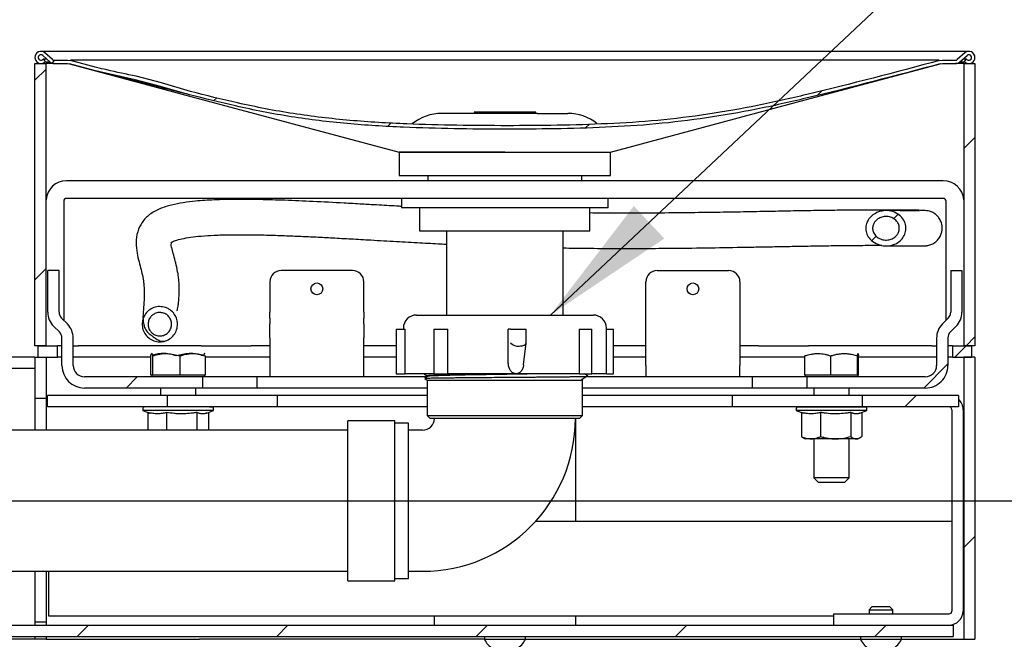
# Model space of a CAD drawing. Units: inches. Extents: x 0.2 to 10.8, y 0.2 to 8.2.
# Drawn here: x 6.3 to 7.2, y 5.6 to 6.1 of the extents above; entities that cross this region are included whole.
import ezdxf

# ---------------------------------------------------------------- set-up
doc = ezdxf.new("R2010")
doc.units = ezdxf.units.IN
doc.header["$MEASUREMENT"] = 0
doc.layers.add('DIM', color=7, linetype='Continuous', lineweight=25)
doc.styles.add('SLDTEXTSTYLE0', font='ARIAL.TTF', dxfattribs={"width": 0.948})
doc.dimstyles.new('SLDDIMSTYLE0', dxfattribs={"dimtxt": 0.101115, "dimasz": 0.12, "dimexe": 0, "dimexo": 0.0625, "dimgap": 0.025279, "dimtad": 0, "dimtih": 1, "dimtoh": 1, "dimdec": 6, "dimlfac": 12, "dimrnd": 1e-09, "dimzin": 12, "dimdsep": 46, "dimlunit": 5, "dimtxsty": 'SLDTEXTSTYLE0', "dimsah": 1, "dimcen": 0.09, "dimadec": 0, "dimazin": 3, "dimtfac": 1, "dimtdec": 3, "dimtofl": 0, "dimtmove": 0, "dimatfit": 3, "dimfxl": 0, "dimfrac": 2, "dimtolj": 1, "dimtzin": 12, "dimarcsym": 0})

# ---------------------------------------------------------------- blocks, each defined once
blk = doc.blocks.new('SW_HATCH_0')
at = {"color": 0, "linetype": 'Continuous', "lineweight": 18}
for p, q in [((0.93444, 2.70221), (0.93186, 2.69963)), ((0.92667, 2.69443), (0.91667, 2.68443)), ((1.61465, 2.67531), (1.61051, 2.67117)), ((1.0779, 2.66889), (1.07542, 2.66641)), ((1.23246, 2.64667), (1.22953, 2.64374)), ((1.40821, 2.64565), (1.40505, 2.64249)), ((1.75, 2.63388), (1.74, 2.62388)), ((1.68186, 2.56574), (1.67794, 2.56182)), ((1.66254, 2.54642), (1.65867, 2.54256)), ((0.92667, 2.51766), (0.91667, 2.50766)), ((1.75, 2.45711), (1.74211, 2.44922)), ((1.74211, 2.44922), (1.73211, 2.43922)), ((1.726, 2.43311), (1.70461, 2.41172)), ((1.00751, 2.42172), (0.99751, 2.41172)), ((1.69795, 2.40505), (1.68798, 2.39509)), ((1.75, 2.28033), (1.74, 2.27033)), ((0.96428, 2.20172), (0.95428, 2.19172)), ((1.14106, 2.20172), (1.13106, 2.19172)), ((1.31784, 2.20172), (1.30784, 2.19172)), ((1.49461, 2.20172), (1.48461, 2.19172)), ((1.67139, 2.20172), (1.66139, 2.19172))]:
    blk.add_line(p, q, dxfattribs=at)
blk = doc.blocks.new('_D')
at = {"layer": 'DIM'}
for p, q in [((5.03507, 5.67566), (7.83324, 5.67566)), ((7.74324, 5.67566), (7.74324, 4.96897)), ((7.51176, 4.80693), (7.47704, 4.80693)), ((7.47704, 4.80693), (7.47704, 4.65164)), ((7.97472, 4.80693), (8.00944, 4.80693)), ((8.00944, 4.80693), (8.00944, 4.65164)), ((7.47704, 4.65164), (7.51176, 4.65164)), ((8.00944, 4.65164), (7.97472, 4.65164)), ((7.74324, 3.30066), (7.74324, 4.00735)), ((5.45174, 3.30066), (7.83324, 3.30066))]:
    blk.add_line(p, q, dxfattribs=at)
for points in [[(7.74324, 5.67566), (7.72324, 5.55566), (7.76324, 5.55566)], [(7.74324, 3.30066), (7.76324, 3.42066), (7.72324, 3.42066)]]:
    blk.add_solid(points, dxfattribs=at)
at = {"layer": 'DIM', "attachment_point": 1, "style": 'SLDTEXTSTYLE0'}
for s, insert, char_height in [('28 1/2"', (7.52565, 4.96436), 0.104167), ('724mm', (7.51176, 4.78592), 0.104167), ('TEE ELEVATION', (7.19926, 4.60749), 0.1041667), ('FOR ADA', (7.4346, 4.4522), 0.104167), ('WHEELCHAIR', (7.28028, 4.29692), 0.104167), ('POSITION', (7.41145, 4.14163), 0.104167)]:
    blk.add_mtext(s, dxfattribs=dict(at, insert=insert, char_height=char_height))

msp = doc.modelspace()

# ---------------------------------------------------------------- linework, layer by layer
at = {"color": 7, "linetype": 'Continuous', "lineweight": 25}
for p, q in [((6.45382013, 6.07382663), (6.31382011, 6.07382663)), ((6.31619755, 6.06708684), (6.31515583, 6.06639599)), ((6.31541983, 6.07022141), (6.32204508, 6.0643707)), ((6.31785564, 6.06458674), (6.31619755, 6.06708684)), ((6.31619755, 6.06708684), (6.31896932, 6.06708684)), ((6.32404031, 6.06661105), (6.31740558, 6.07247012)), ((6.32569518, 6.06598499), (6.33723048, 6.06598499)), ((6.33723048, 6.06598499), (6.33988531, 6.06564351)), ((6.45382013, 6.06598499), (6.33992784, 6.06598499)), ((6.99632008, 6.07382663), (6.45382013, 6.07382663)), ((6.99633084, 6.06598499), (6.45382013, 6.06598499)), ((7.13632021, 6.07382663), (6.99632008, 6.07382663)), ((7.10971146, 6.06598499), (6.99633084, 6.06598499)), ((7.1102551, 6.06564351), (7.11290993, 6.06598499)), ((7.11290993, 6.06598499), (7.12444523, 6.06598499)), ((7.13273474, 6.07247012), (7.1261, 6.06661105)), ((7.12809523, 6.0643707), (7.13472038, 6.07022141)), ((7.1311709, 6.06708684), (7.13394267, 6.06708684)), ((7.13394267, 6.06708684), (7.13228457, 6.06458674)), ((7.13498438, 6.06639599), (7.13394267, 6.06708684)), ((6.30840348, 6.06299332), (6.31840348, 6.06299332)), ((6.30840348, 5.81299331), (6.30840348, 6.06299332)), ((6.31681393, 6.06389585), (6.31785564, 6.06458674)), ((6.31785564, 6.06458674), (6.32180044, 6.06458674)), ((6.31840348, 5.81299331), (6.31840348, 6.06299332)), ((6.32568569, 6.06299332), (6.31840348, 6.06299332)), ((6.32568569, 6.06299332), (6.33723048, 6.06299332)), ((6.33723048, 6.06299332), (6.33912822, 6.06274922)), ((6.36232652, 6.0566989), (6.33912822, 6.06274922)), ((6.36306013, 6.05959934), (6.33988531, 6.06564351)), ((7.11101209, 6.06274922), (7.11290993, 6.06299332)), ((7.11290993, 6.06299332), (7.12445462, 6.06299332)), ((7.13173683, 6.06299332), (7.12445462, 6.06299332)), ((7.12833987, 6.06458674), (7.13228457, 6.06458674)), ((7.13173683, 6.06299332), (7.13173683, 5.81299331)), ((7.13173683, 6.06299332), (7.14173684, 6.06299332)), ((7.13228457, 6.06458674), (7.13332628, 6.06389585)), ((7.14173684, 6.06299332), (7.14173684, 5.81299331)), ((6.39738296, 6.04869475), (6.36232652, 6.0566989)), ((6.41993925, 6.04278288), (6.39738296, 6.04869475)), ((6.42072851, 6.04589839), (6.39819461, 6.05184204)), ((6.44544322, 6.03546929), (6.41993925, 6.04278288)), ((6.44628869, 6.03834202), (6.42072851, 6.04589839)), ((6.75408098, 6.01890162), (6.66923685, 6.01890162)), ((6.69773679, 6.01993366), (6.69863203, 6.01890162)), ((6.75240352, 6.01993366), (6.69773679, 6.01993366)), ((6.75150828, 6.01890162), (6.75240352, 6.01993366)), ((6.75408098, 6.01890162), (6.78090346, 6.01890162)), ((6.63132005, 5.98466), (6.63132005, 5.96382663)), ((6.63132005, 5.98466), (6.63132005, 5.97945163)), ((6.72507006, 5.98466), (6.63132005, 5.98466)), ((6.63132005, 5.98466), (6.79334573, 5.98466)), ((6.72507006, 5.98466), (6.81882007, 5.98466)), ((6.79334573, 5.98466), (6.81882007, 5.98466)), ((6.81882007, 5.96382663), (6.81882007, 5.98466)), ((6.81882007, 5.97945163), (6.81882007, 5.98466)), ((6.63132005, 5.96382663), (6.79334573, 5.96382663)), ((6.6568202, 5.96382663), (6.6568202, 5.9592433)), ((6.79332011, 5.9592433), (6.79332011, 5.96382663)), ((6.79334573, 5.96382663), (6.81882007, 5.96382663)), ((7.11365343, 5.9592433), (6.33648679, 5.9592433)), ((7.11365343, 5.9436183), (6.33648679, 5.9436183)), ((6.63340347, 5.9436183), (6.63340347, 5.93528499)), ((6.81673684, 5.93528499), (6.81673684, 5.9436183)), ((6.33398683, 5.94111829), (6.33398683, 5.83557664)), ((6.81673684, 5.93528499), (6.63340347, 5.93528499)), ((6.64965747, 5.91445162), (6.64965747, 5.93528499)), ((6.80048264, 5.91445162), (6.80048264, 5.93528499)), ((7.11615338, 5.83557664), (7.11615338, 5.94111829)), ((6.65578181, 5.91445162), (6.64965747, 5.91445162)), ((6.71786001, 5.91445162), (6.65578181, 5.91445162)), ((6.67340351, 5.91445162), (6.67340351, 5.8402433)), ((6.73035919, 5.91445162), (6.71786001, 5.91445162)), ((6.79327259, 5.91445162), (6.73035919, 5.91445162)), ((6.7767368, 5.8402433), (6.7767368, 5.91445162)), ((6.79964744, 5.91445162), (6.79327259, 5.91445162)), ((6.80048264, 5.91445162), (6.79964744, 5.91445162)), ((7.09769178, 5.90163912), (7.09783727, 5.901633)), ((6.31990348, 5.84276657), (6.31990348, 5.87965998)), ((6.32990349, 5.87965998), (6.31990348, 5.87965998)), ((6.32990349, 5.84276657), (6.32990349, 5.87965998)), ((6.59007013, 5.87965998), (6.52673678, 5.87965998)), ((6.86007008, 5.87965998), (6.92340354, 5.87965998)), ((7.12023673, 5.87965998), (7.12023673, 5.84276657)), ((7.12023673, 5.87965998), (7.13023674, 5.87965998)), ((7.13023674, 5.87965998), (7.13023674, 5.84276657)), ((6.51673677, 5.86965997), (6.51673677, 5.84276657)), ((6.60007014, 5.84276657), (6.60007014, 5.86965997)), ((6.85007007, 5.84276657), (6.85007007, 5.86965997)), ((6.93340354, 5.86965997), (6.93340354, 5.84276657)), ((6.51673677, 5.83746327), (6.51673677, 5.84276657)), ((6.60007014, 5.84276657), (6.60007014, 5.83746327)), ((6.64673688, 5.8402433), (6.80340343, 5.8402433)), ((6.85007007, 5.83746327), (6.85007007, 5.84276657)), ((6.93340354, 5.84276657), (6.93340354, 5.83746327)), ((6.33020679, 5.82521454), (6.32502912, 5.8303922)), ((6.3372778, 5.8322856), (6.33210014, 5.83746327)), ((6.51673677, 5.83746327), (6.51673677, 5.8322856)), ((6.51673677, 5.81991123), (6.51673677, 5.8322856)), ((6.60007014, 5.8322856), (6.60007014, 5.83746327)), ((6.60007014, 5.8322856), (6.60007014, 5.81991123)), ((6.85007007, 5.8322856), (6.85007007, 5.83746327)), ((6.85007007, 5.81991123), (6.85007007, 5.8322856)), ((6.93340354, 5.83746327), (6.93340354, 5.8322856)), ((6.93340354, 5.8322856), (6.93340354, 5.81991123)), ((7.11804008, 5.83746327), (7.11286241, 5.8322856)), ((7.12511109, 5.8303922), (7.11993343, 5.82521454)), ((6.62874266, 5.82774331), (6.62874266, 5.78815998)), ((6.62874266, 5.82774331), (6.63663519, 5.82774331)), ((6.63507017, 5.82857664), (6.63507017, 5.82774331)), ((6.63663519, 5.78815998), (6.63663519, 5.82774331)), ((6.66195113, 5.82774331), (6.66195113, 5.78815998)), ((6.66195113, 5.82774331), (6.67435351, 5.82774331)), ((6.67435351, 5.78815998), (6.67435351, 5.82774331)), ((6.72811952, 5.79761972), (6.72811952, 5.82774331)), ((6.73009871, 5.82774331), (6.72811952, 5.82774331)), ((6.73009871, 5.82774331), (6.73768911, 5.82774331)), ((6.73768911, 5.82774331), (6.7438068, 5.82774331)), ((6.7438068, 5.8152774), (6.7438068, 5.82774331)), ((6.79083287, 5.82774331), (6.79083287, 5.78815998)), ((6.79083287, 5.82774331), (6.80220625, 5.82774331)), ((6.80220625, 5.78815998), (6.80220625, 5.82774331)), ((6.81501832, 5.82774331), (6.82139766, 5.82774331)), ((6.81507014, 5.78815998), (6.81507014, 5.82857664)), ((6.82139766, 5.78815998), (6.82139766, 5.82774331)), ((6.31840348, 5.81299331), (6.30840348, 5.81299331)), ((6.31132015, 5.80299331), (6.31132015, 5.81299331)), ((6.31132015, 5.81299331), (6.32840349, 5.81299331)), ((6.32840349, 5.80299331), (6.32840349, 5.81299331)), ((6.33240344, 5.81299331), (6.32840349, 5.81299331)), ((6.33240344, 5.7954933), (6.33240344, 5.81991123)), ((6.34240345, 5.7954933), (6.34240345, 5.81991123)), ((6.34240345, 5.81299331), (6.34670934, 5.81299331)), ((6.45593094, 5.81299331), (6.34670934, 5.81299331)), ((6.45593094, 5.81299331), (6.5001252, 5.81299331)), ((6.51673677, 5.81299331), (6.5001252, 5.81299331)), ((6.51673677, 5.81991123), (6.51673677, 5.7954933)), ((6.60007014, 5.7954933), (6.60007014, 5.81991123)), ((6.62874266, 5.81299331), (6.60007014, 5.81299331)), ((6.74170441, 5.79612286), (6.74379996, 5.81515017)), ((6.85007007, 5.81299331), (6.82139766, 5.81299331)), ((6.85007007, 5.7954933), (6.85007007, 5.81991123)), ((6.93340354, 5.81991123), (6.93340354, 5.7954933)), ((6.95001521, 5.81299331), (6.93340354, 5.81299331)), ((6.95001521, 5.81299331), (6.99420928, 5.81299331)), ((7.10343107, 5.81299331), (6.99420928, 5.81299331)), ((7.10343107, 5.81299331), (7.10773677, 5.81299331)), ((7.10773677, 5.81991123), (7.10773677, 5.7954933)), ((7.11773678, 5.81991123), (7.11773678, 5.7954933)), ((7.12173682, 5.81299331), (7.11773678, 5.81299331)), ((7.12173682, 5.81299331), (7.13882016, 5.81299331)), ((7.12173682, 5.81299331), (7.12173682, 5.80299331)), ((7.14173684, 5.81299331), (7.13173683, 5.81299331)), ((7.13882016, 5.81299331), (7.13882016, 5.80299331)), ((6.41128534, 5.78681073), (6.41128534, 5.80400275)), ((6.41247264, 5.80632663), (6.41202599, 5.80606877)), ((6.41294304, 5.78681073), (6.41294304, 5.80400275)), ((6.43714452, 5.78681073), (6.43714452, 5.80400275)), ((6.45894764, 5.80606877), (6.458501, 5.80632663)), ((6.4596883, 5.78681073), (6.4596883, 5.80400275)), ((6.99087901, 5.78681073), (6.99087901, 5.80400275)), ((7.01392046, 5.78681073), (7.01392046, 5.80400275)), ((7.03769505, 5.78681073), (7.03769505, 5.80400275)), ((7.03842798, 5.78681073), (7.03842798, 5.80400275)), ((6.30840348, 5.80299331), (5.39173679, 5.80299331)), ((6.30840348, 5.80299331), (6.30840348, 5.79299332)), ((6.30840348, 5.80299331), (6.31840348, 5.80299331)), ((6.30840348, 5.80299331), (6.30840348, 5.76657664)), ((6.31132015, 5.80299331), (6.32840349, 5.80299331)), ((6.31840348, 5.80299331), (6.31840348, 5.76657664)), ((6.33240344, 5.80299331), (6.32840349, 5.80299331)), ((6.34670934, 5.80299331), (6.34240345, 5.80299331)), ((6.41128534, 5.80299331), (6.34670934, 5.80299331)), ((6.5001252, 5.80299331), (6.4596883, 5.80299331)), ((6.51673677, 5.80299331), (6.5001252, 5.80299331)), ((6.51673677, 5.7954933), (6.51673677, 5.78549331)), ((6.62874266, 5.80299331), (6.60007014, 5.80299331)), ((6.60007014, 5.78549331), (6.60007014, 5.7954933)), ((6.85007007, 5.80299331), (6.82139766, 5.80299331)), ((6.85007007, 5.7954933), (6.85007007, 5.78549331)), ((6.95001521, 5.80299331), (6.93340354, 5.80299331)), ((6.93340354, 5.78549331), (6.93340354, 5.7954933)), ((6.99087901, 5.80299331), (6.95001521, 5.80299331)), ((7.10343107, 5.80299331), (7.03842798, 5.80299331)), ((7.10773677, 5.80299331), (7.10343107, 5.80299331)), ((7.12173682, 5.80299331), (7.11773678, 5.80299331)), ((7.12173682, 5.80299331), (7.13882016, 5.80299331)), ((7.13173683, 5.80299331), (7.13173683, 5.55299331)), ((7.14173684, 5.80299331), (7.13173683, 5.80299331)), ((7.14173684, 5.80299331), (7.14173684, 5.55299331)), ((6.30840348, 5.79299332), (5.39173679, 5.79299332)), ((6.41294304, 5.78681073), (6.41128534, 5.78681073)), ((6.4121535, 5.78681073), (6.4121535, 5.78549331)), ((6.43714452, 5.78681073), (6.41294304, 5.78681073)), ((6.4596883, 5.78681073), (6.43714452, 5.78681073)), ((6.45882014, 5.78549331), (6.45882014, 5.78681073)), ((6.62874266, 5.78815998), (6.63663519, 5.78815998)), ((6.66195113, 5.78815998), (6.63663519, 5.78815998)), ((6.66195113, 5.78815998), (6.67435351, 5.78815998)), ((6.73498168, 5.78815998), (6.67435351, 5.78815998)), ((6.79083287, 5.78815998), (6.73498168, 5.78815998)), ((6.79083287, 5.78815998), (6.80220625, 5.78815998)), ((6.81507014, 5.78815998), (6.80220625, 5.78815998)), ((6.81501832, 5.78815998), (6.82139766, 5.78815998)), ((7.01392046, 5.78681073), (6.99087901, 5.78681073)), ((6.99132017, 5.78681073), (6.99132017, 5.78549331)), ((7.03769505, 5.78681073), (7.01392046, 5.78681073)), ((7.03842798, 5.78681073), (7.03769505, 5.78681073)), ((7.03798682, 5.78549331), (7.03798682, 5.78681073)), ((6.45740345, 5.78549331), (6.35240346, 5.78549331)), ((6.45740345, 5.77549331), (6.45740345, 5.78549331)), ((6.50544366, 5.78549331), (6.45740345, 5.78549331)), ((6.50544366, 5.77549331), (6.50544366, 5.78549331)), ((6.65575815, 5.78549331), (6.50544366, 5.78549331)), ((6.65633816, 5.78589332), (6.6540629, 5.78432383)), ((6.6540805, 5.78409545), (6.65632017, 5.78253498)), ((6.65632017, 5.78628499), (6.65632017, 5.78588093)), ((6.65632017, 5.78253498), (6.65632017, 5.75107664)), ((6.65632017, 5.78253498), (6.79262707, 5.78253498)), ((6.79382014, 5.75107664), (6.79382014, 5.7827433)), ((6.94469655, 5.78549331), (6.79822752, 5.78549331)), ((6.94469655, 5.77549331), (6.94469655, 5.78549331)), ((6.99273676, 5.78549331), (6.94469655, 5.78549331)), ((6.99273676, 5.78549331), (6.99273676, 5.77549331)), ((7.09773676, 5.78549331), (6.99273676, 5.78549331)), ((6.45740345, 5.77549331), (6.35240346, 5.77549331)), ((6.41987101, 5.77549331), (6.41987101, 5.76882665)), ((6.45110263, 5.76882665), (6.45110263, 5.77549331)), ((6.50544366, 5.77549331), (6.45740345, 5.77549331)), ((6.65632017, 5.77549331), (6.50544366, 5.77549331)), ((6.94469655, 5.77549331), (6.79382014, 5.77549331)), ((6.99273676, 5.77549331), (6.94469655, 5.77549331)), ((7.09773676, 5.77549331), (6.99273676, 5.77549331)), ((6.99903768, 5.77549331), (6.99903768, 5.76882665)), ((7.03026931, 5.76882665), (7.03026931, 5.77549331)), ((6.30840348, 5.76657664), (6.31840348, 5.76657664)), ((6.30840348, 5.76657664), (6.30840348, 5.74574332)), ((6.31840348, 5.76657664), (6.31840348, 5.74574332)), ((6.31955304, 5.75885998), (6.31955304, 5.76882665)), ((6.42614895, 5.76882665), (6.31955304, 5.76882665)), ((6.42614895, 5.75885998), (6.42614895, 5.76882665)), ((6.52340885, 5.76882665), (6.42614895, 5.76882665)), ((6.52340885, 5.75885998), (6.52340885, 5.76882665)), ((6.65632017, 5.76882665), (6.52340885, 5.76882665)), ((6.92673146, 5.76882665), (6.79382014, 5.76882665)), ((6.92673146, 5.75885998), (6.92673146, 5.76882665)), ((7.04163623, 5.76882665), (6.92673146, 5.76882665)), ((7.04163623, 5.76882665), (7.04163623, 5.75885998)), ((7.12705293, 5.76882665), (7.04163623, 5.76882665)), ((7.12705293, 5.76882665), (7.12705293, 5.75885998)), ((6.42614895, 5.75885998), (6.31955304, 5.75885998)), ((6.40423681, 5.75757664), (6.40423681, 5.75549331)), ((6.40423681, 5.75549331), (6.41017508, 5.75333196)), ((6.46440064, 5.75549331), (6.40423681, 5.75549331)), ((6.46324414, 5.75882664), (6.40548679, 5.75882664)), ((6.40869171, 5.75396071), (6.40869171, 5.73815998)), ((6.41987101, 5.75885998), (6.41987101, 5.75882664)), ((6.42522878, 5.75396071), (6.42522878, 5.73815998)), ((6.52340885, 5.75885998), (6.42614895, 5.75885998)), ((6.45110263, 5.75882664), (6.45110263, 5.75885998)), ((6.45202388, 5.75396071), (6.45202388, 5.73815998)), ((6.46079816, 5.75333181), (6.46673682, 5.75549331)), ((6.46228192, 5.75387186), (6.46228192, 5.73815998)), ((6.46324414, 5.75882664), (6.46548684, 5.75882664)), ((6.46673682, 5.75549331), (6.46440064, 5.75549331)), ((6.46673682, 5.75549331), (6.46673682, 5.75757664)), ((6.65632017, 5.75885998), (6.52340885, 5.75885998)), ((6.92673146, 5.75885998), (6.79382014, 5.75885998)), ((7.04163623, 5.75885998), (6.92673146, 5.75885998)), ((6.98340339, 5.75757664), (6.98340339, 5.75549331)), ((6.98340339, 5.75549331), (6.98955843, 5.75325305)), ((7.0459034, 5.75549331), (6.98340339, 5.75549331)), ((6.98465357, 5.75882664), (7.04465342, 5.75882664)), ((6.98794355, 5.75396071), (6.98794355, 5.73258481)), ((6.99903768, 5.75885998), (6.99903768, 5.75882664)), ((7.00494183, 5.75396071), (7.00494183, 5.73258481)), ((7.03026931, 5.75882664), (7.03026931, 5.75885998)), ((7.03165167, 5.75396071), (7.03165167, 5.73258481)), ((7.03974856, 5.7532531), (7.0459034, 5.75549331)), ((7.04136344, 5.75384086), (7.04136344, 5.73258481)), ((7.12705293, 5.75885998), (7.04163623, 5.75885998)), ((7.0459034, 5.75549331), (7.0459034, 5.75757664)), ((7.12125302, 5.75635998), (7.12125302, 5.57795998)), ((7.13121959, 5.75635998), (7.13121959, 5.57795998)), ((6.30840348, 5.74574332), (6.30840348, 5.73815998)), ((6.31840348, 5.74574332), (6.31840348, 5.73815998)), ((6.62757012, 5.74649331), (6.58590348, 5.74649331)), ((6.58590348, 5.67565997), (6.58590348, 5.74649331)), ((6.62757012, 5.67565997), (6.62757012, 5.74649331)), ((6.63965355, 5.74440999), (6.62757012, 5.74440999)), ((6.63965355, 5.67565997), (6.63965355, 5.74440999)), ((6.65632017, 5.75107664), (6.65882012, 5.74857664)), ((6.65632017, 5.75107664), (6.72507006, 5.75107664)), ((6.79132019, 5.74857664), (6.65882012, 5.74857664)), ((6.72507006, 5.75107664), (6.79382014, 5.75107664)), ((6.78757006, 5.74857664), (6.78757006, 5.65715997)), ((6.79132019, 5.74857664), (6.79382014, 5.75107664)), ((6.58590348, 5.73815998), (5.42823681, 5.73815998)), ((6.65215351, 5.73815998), (6.63965355, 5.73815998)), ((6.98956254, 5.73145996), (6.99123687, 5.73049331)), ((6.99644269, 5.73049331), (6.99123687, 5.73049331)), ((7.01829675, 5.73049331), (6.99644269, 5.73049331)), ((6.99903768, 5.73049331), (6.99903768, 5.69585914)), ((7.03650765, 5.73049331), (7.01829675, 5.73049331)), ((7.03026931, 5.69585914), (7.03026931, 5.73049331)), ((7.03807012, 5.73049331), (7.03650765, 5.73049331)), ((7.03807012, 5.73049331), (7.03974445, 5.73145996)), ((6.99903768, 5.69585914), (7.00315349, 5.6917433)), ((7.00092301, 5.69585914), (6.99903768, 5.69585914)), ((7.03026931, 5.69585914), (7.00092301, 5.69585914)), ((7.00454192, 5.6917433), (7.00315349, 5.6917433)), ((7.0261535, 5.6917433), (7.00454192, 5.6917433)), ((7.0261535, 5.6917433), (7.03026931, 5.69585914)), ((6.58590348, 5.60482665), (6.58590348, 5.67565997)), ((6.62757012, 5.60482665), (6.62757012, 5.67565997)), ((6.63965355, 5.60690997), (6.63965355, 5.67565997)), ((7.12125302, 5.65715997), (6.7520568, 5.65715997)), ((5.42823681, 5.61315998), (6.58590348, 5.61315998)), ((6.30840348, 5.61315998), (6.30840348, 5.56799331)), ((6.31840348, 5.61315998), (6.31840348, 5.56799331)), ((6.32048681, 5.61315998), (6.32048681, 5.57382664)), ((6.63965355, 5.61315998), (6.65215351, 5.61315998)), ((6.58590348, 5.60482665), (6.62757012, 5.60482665)), ((6.62757012, 5.60690997), (6.63965355, 5.60690997)), ((7.05046605, 5.58157664), (7.04798683, 5.57909747)), ((7.04798683, 5.57909747), (7.04798683, 5.57545997)), ((7.04798683, 5.57909747), (7.0688201, 5.57909747)), ((7.06634107, 5.58157664), (7.05046605, 5.58157664)), ((7.0688201, 5.57909747), (7.06634107, 5.58157664)), ((7.0688201, 5.57545997), (7.0688201, 5.57909747)), ((6.32048681, 5.57382664), (7.01663631, 5.57382664)), ((6.66257005, 5.56549331), (6.66257005, 5.57382664)), ((6.78757006, 5.57382664), (6.78757006, 5.56549331)), ((7.01663631, 5.56549331), (7.01663631, 5.57545997)), ((7.01663631, 5.57545997), (7.02663632, 5.57545997)), ((7.02663632, 5.57545997), (7.11875307, 5.57545997)), ((5.41423681, 5.56549331), (7.12257007, 5.56549331)), ((6.31840348, 5.56799331), (6.30840348, 5.56799331)), ((6.30840348, 5.56799331), (6.30840348, 5.56549331)), ((6.31840348, 5.56799331), (6.31840348, 5.56549331)), ((7.12257007, 5.56549331), (7.12257007, 5.55549331)), ((6.30840348, 5.55299331), (5.40740349, 5.55299331)), ((5.41423681, 5.55549331), (7.12257007, 5.55549331)), ((6.30840348, 5.55549331), (6.30840348, 5.55299331)), ((6.31840348, 5.55299331), (6.30840348, 5.55299331)), ((6.31840348, 5.55549331), (6.31840348, 5.55299331)), ((6.31840348, 5.55299331), (6.45423686, 5.55299331)), ((6.7068619, 5.55299331), (6.45423686, 5.55299331)), ((6.7068619, 5.55549331), (6.7068619, 5.55290998)), ((6.7068619, 5.55290998), (6.74327842, 5.55290998)), ((6.74327842, 5.55290998), (6.74327842, 5.55549331)), ((6.74327842, 5.55299331), (6.99590355, 5.55299331)), ((6.99590355, 5.55299331), (7.0401952, 5.55299331)), ((7.0401952, 5.55549331), (7.0401952, 5.55290998)), ((7.0401952, 5.55290998), (7.07661172, 5.55290998)), ((7.07661172, 5.55290998), (7.07661172, 5.55549331)), ((7.07661172, 5.55299331), (7.13173683, 5.55299331)), ((7.13173683, 5.55299331), (7.14173684, 5.55299331))]:
    msp.add_line(p, q, dxfattribs=at)
at = {"color": 7, "linetype": 'Continuous', "lineweight": 25, "flags": 128}
for points in [[(6.33913673, 6.06274169), (6.43895652, 6.03606622), (6.63131927, 5.98466)], [(6.81882105, 5.98466), (6.98370337, 6.02872246), (7.11102421, 6.06274721)], [(6.73768911, 5.8127433), (6.73900753, 5.81279803), (6.74024636, 5.81296007), (6.74135769, 5.81322324), (6.74229909, 5.81357738), (6.74303417, 5.81400892), (6.74353459, 5.81450125), (6.74378158, 5.81503548), (6.74379996, 5.81515017)], [(6.65358379, 5.78815998), (6.65392112, 5.78792724), (6.65632017, 5.78627235)], [(6.79858245, 5.78612483), (6.79616581, 5.78779231), (6.79563312, 5.78815998)]]:
    msp.add_lwpolyline(points, dxfattribs=at)
at = {"color": 7, "linetype": 'Continuous', "lineweight": 25}
for centre, radius in [((6.55840351, 5.86341), 0.00520833), ((6.89173676, 5.86340995), 0.00520831)]:
    msp.add_circle(centre, radius, dxfattribs=at)
for centre, radius, start, end in [((6.31382013, 6.06840999), 0.00541665, 48.55271622, 179.99992795), ((6.31382016, 6.06841002), 0.00541668, 180.00023832, 303.55208322), ((6.31382012, 6.06840996), 0.00241665, 125.78956845, 303.55330005), ((6.31382017, 6.06841008), 0.00241658, 48.55085258, 125.79203588), ((6.32569502, 6.06848475), 0.00249976, 228.55146633, 270.00365882), ((7.1244451, 6.06848525), 0.00250026, 270.00291836, 311.44419732), ((7.13632018, 6.06840999), 0.00541665, 0.00007205, 131.44728378), ((7.1363201, 6.06841005), 0.00541673, 236.44768605, 359.9994373), ((7.1363201, 6.06840993), 0.00241672, 54.20919332, 131.44773494), ((7.13632008, 6.06841), 0.00241668, 236.44737795, 54.20784669), ((6.32568567, 6.06849329), 0.00549998, 228.55281656, 270.00021316), ((7.12445445, 6.06849379), 0.00550048, 270.00175806, 311.44521222), ((6.66923666, 5.97723552), 0.0416661, 89.99973396, 129.08452474), ((6.78090365, 5.9772355), 0.04166613, 51.83110986, 90.00025993), ((6.33648683, 5.94111828), 0.01812501, 90.00013396, 176.11409514), ((7.11365348, 5.94111828), 0.01812501, 3.88590486, 90.00017513), ((6.33648681, 5.94111832), 0.00249997, 90.00042983, 180.00069062), ((7.11365358, 5.94111849), 0.00249981, 359.99548399, 90.00339556), ((6.52673686, 5.86965988), 0.0100001, 90.00050484, 179.99949516), ((6.59007021, 5.86966005), 0.00999993, 359.99954849, 90.00045151), ((6.86007017, 5.86965988), 0.0100001, 90.00050484, 179.99949516), ((6.92340345, 5.86965988), 0.0100001, 0.00050484, 89.99949516), ((6.33740338, 5.84276655), 0.0174999, 179.9999188, 225.00021032), ((6.33740397, 5.84276672), 0.00750049, 180.00111469, 224.99793062), ((6.64673683, 5.82857664), 0.01166666, 89.99976413, 179.99999577), ((6.80340348, 5.82857664), 0.01166666, 0.00000423, 90.00023587), ((7.11273734, 5.84276626), 0.00749939, 314.9986, 0.0023547), ((7.11273684, 5.84276655), 0.0174999, 314.99978968, 0.0000812), ((6.32490355, 5.81991126), 0.0174999, 359.9999188, 45.00021032), ((7.12523667, 5.81991126), 0.0174999, 134.99978968, 180.0000812), ((6.32490416, 5.81991159), 0.00749928, 359.99728605, 45.00175926), ((7.12523825, 5.81991068), 0.00750147, 135.00517953, 179.99577516), ((6.73647836, 5.82105582), 0.00840023, 220.58332562, 278.28711409), ((6.35240351, 5.79549337), 0.02000007, 180.00021623, 269.99985379), ((6.35240354, 5.79549341), 0.0100001, 180.00064489, 269.99949516), ((7.097737, 5.79549308), 0.00999976, 269.99859213, 0.00126781), ((7.09773687, 5.79549321), 0.0199999, 269.99966803, 0.00026194), ((7.11875429, 5.7563606), 0.0124653, 359.99712788, 48.26090588), ((6.40548676, 5.7575767), 0.00124994, 89.99851708, 180.00260337), ((6.46548671, 5.75757653), 0.00125011, 0.00504763, 89.99383192), ((6.98465367, 5.75757636), 0.00125028, 90.00485507, 179.98730241), ((7.04465346, 5.7575767), 0.00124994, 359.99739663, 90.00148292), ((7.1187528, 5.75635976), 0.00250022, 0.00504763, 89.99383192), ((6.65215363, 5.74857641), 0.01041643, 269.99938271, 0.00128955), ((6.65215343, 5.74857661), 0.13541663, 270.00003467, 0.00001187), ((7.11875298, 5.57795992), 0.01246661, 270.00041556, 0.0002585), ((7.11875282, 5.57796018), 0.0025002, 270.00568986, 359.99543058), ((6.72506815, 5.56194936), 0.02032678, 206.40433036, 239.17884359), ((6.72506957, 5.56195176), 0.02033017, 300.82396565, 333.5928604), ((7.05840405, 5.56195176), 0.02033017, 206.4071396, 239.17603435), ((7.05840546, 5.56194936), 0.02032678, 300.82115641, 333.59566964)]:
    msp.add_arc(centre, radius, start, end, dxfattribs=at)
for points, knots in [([(6.39819461, 6.05184204), (6.38947671, 6.0536137), (6.37772047, 6.05600282), (6.36607091, 6.05886073), (6.36306013, 6.05959934)], [0, 0, 0, 0, 0.741554633, 1, 1, 1, 1]), ([(7.11101209, 6.06274922), (7.07139573, 6.05226939), (7.01729187, 6.03795715), (6.94808665, 6.02215967), (6.90372041, 6.01458085), (6.85905095, 6.00909236), (6.79933842, 6.00543176), (6.72470513, 6.00452553), (6.64835684, 6.00555801), (6.58521741, 6.00931748), (6.53544854, 6.01537385), (6.48885988, 6.0245226), (6.45906106, 6.03203581), (6.44544322, 6.03546929)], [0, 0, 0, 0, 0.182345439, 0.249028236, 0.315794504, 0.382541515, 0.449197744, 0.581894456, 0.714591651, 0.788898382, 0.863255483, 0.937508781, 1, 1, 1, 1]), ([(7.1102551, 6.06564351), (7.07111901, 6.05529882), (7.01758011, 6.04114711), (6.94904978, 6.02543377), (6.90496405, 6.017804), (6.86057231, 6.01225172), (6.80121606, 6.00857335), (6.72702491, 6.00762035), (6.65091536, 6.00857611), (6.58772268, 6.01220436), (6.53760108, 6.01809819), (6.49044178, 6.02719508), (6.46022219, 6.03482435), (6.44628869, 6.03834202)], [0, 0, 0, 0, 0.180566952, 0.247018889, 0.313553034, 0.380061962, 0.446479263, 0.578718732, 0.710956762, 0.785944236, 0.860977402, 0.935900164, 1, 1, 1, 1]), ([(6.39662373, 6.04780518), (6.39277415, 6.04879911), (6.38133863, 6.05175166), (6.36990873, 6.05472589), (6.36232652, 6.0566989)], [0, 0, 0, 0, 0.336633705, 1, 1, 1, 1]), ([(6.42032616, 6.04174161), (6.41639967, 6.04273943), (6.40849564, 6.04474803), (6.40059803, 6.04678175), (6.39662373, 6.04780518)], [0, 0, 0, 0, 0.496770541, 1, 1, 1, 1]), ([(6.44544322, 6.03546929), (6.4445433, 6.0356904), (6.43616306, 6.0377494), (6.42779532, 6.03985876), (6.42032616, 6.04174161)], [0, 0, 0, 0, 0.107385899, 1, 1, 1, 1]), ([(6.63340347, 5.93646882), (6.6319565, 5.93655091), (6.62764952, 5.93679527), (6.62026517, 5.93722045), (6.61008858, 5.93780638), (6.59742025, 5.93853358), (6.57863522, 5.93959022), (6.55580797, 5.94079444), (6.53099469, 5.94188038), (6.5081395, 5.94256647), (6.48722261, 5.94277354), (6.46813306, 5.94238081), (6.45267843, 5.94139325), (6.44004575, 5.93986675), (6.42940944, 5.9378241), (6.41922208, 5.93465171), (6.41006886, 5.92972126), (6.40318128, 5.92267713), (6.39898678, 5.91391155), (6.39781238, 5.90446772), (6.3988401, 5.895437), (6.40066562, 5.88757155), (6.40255284, 5.88060039), (6.4038778, 5.87520089), (6.40469454, 5.8707286), (6.40515792, 5.86669564), (6.40540781, 5.86159237), (6.40535233, 5.85599643), (6.40506058, 5.85020891), (6.40458227, 5.84469795), (6.40419818, 5.83935935), (6.40430525, 5.83503428), (6.40485773, 5.83173222), (6.40558422, 5.82933925), (6.40660952, 5.82719406), (6.40818212, 5.82502997), (6.4097658, 5.82362865), (6.41114038, 5.82262986), (6.41189117, 5.8220569), (6.41331449, 5.82097809), (6.41537285, 5.81947251), (6.41790864, 5.8179588), (6.4203718, 5.81710935), (6.42210468, 5.81679172), (6.42303809, 5.81701323), (6.42323667, 5.81706036)], [0, 0, 0, 0, 0.012334933, 0.036715514, 0.062952082, 0.09909092, 0.144712795, 0.223083572, 0.293641681, 0.356095285, 0.417683572, 0.471653343, 0.518569415, 0.549418383, 0.57989992, 0.610636869, 0.639941794, 0.667451255, 0.692991843, 0.721262185, 0.747197051, 0.77000786, 0.789941295, 0.808671964, 0.817300599, 0.828617608, 0.843193867, 0.860757805, 0.876224932, 0.892502669, 0.90783533, 0.921773375, 0.929190346, 0.936266031, 0.942990986, 0.949327653, 0.958911178, 0.960820463, 0.963794, 0.966948119, 0.976018619, 0.985527543, 0.991863363, 0.998268891, 1, 1, 1, 1]), ([(7.09891301, 5.90168038), (7.10016396, 5.90191869), (7.10275894, 5.90241306), (7.10632655, 5.90438684), (7.10930735, 5.90718363), (7.11134896, 5.91048073), (7.11242718, 5.91374912), (7.11287094, 5.91754225), (7.11230014, 5.92161765), (7.11052585, 5.92542331), (7.10869228, 5.9277262), (7.10725764, 5.92906345), (7.10599706, 5.93005197), (7.10413418, 5.93120438), (7.10166537, 5.93219945), (7.09891424, 5.93267043), (7.09626055, 5.93287075), (7.09349384, 5.93298557), (7.09057205, 5.93305296), (7.08636699, 5.93312094), (7.08031215, 5.93319181), (7.07137139, 5.93325253), (7.05993852, 5.93327766), (7.04601132, 5.93324457), (7.03010348, 5.93313595), (7.01250465, 5.93294068), (6.99333398, 5.93264204), (6.97269304, 5.93225418), (6.95067886, 5.93182575), (6.92733414, 5.93139392), (6.90266722, 5.93099915), (6.87667946, 5.93067957), (6.84940337, 5.93048981), (6.82386577, 5.93044337), (6.80741718, 5.93057774), (6.80048264, 5.93063439)], [0, 0, 0, 0, 0.011059898, 0.022942869, 0.034989824, 0.046393542, 0.056405908, 0.064783421, 0.079565746, 0.091622821, 0.1010189, 0.105062269, 0.108721482, 0.114983987, 0.12412838, 0.131738129, 0.139250129, 0.14735078, 0.15590242, 0.164756993, 0.184055674, 0.208750222, 0.242790238, 0.283837473, 0.330301638, 0.381630905, 0.437442571, 0.497636117, 0.561809142, 0.629610705, 0.701415062, 0.777120331, 0.856438589, 0.939476125, 1, 1, 1, 1]), ([(7.05610972, 5.93151834), (7.05760248, 5.93194603), (7.06123788, 5.9329876), (7.06736995, 5.93260866), (7.07351915, 5.9301008), (7.07807162, 5.92575416), (7.08041995, 5.92056313), (7.08069779, 5.91539201), (7.07927225, 5.91067108), (7.07637841, 5.90660244), (7.07212446, 5.90342162), (7.0666501, 5.90149643), (7.06032269, 5.90129536), (7.05392135, 5.90319093), (7.04886311, 5.90694093), (7.04576493, 5.91172502), (7.04468683, 5.91663332), (7.04541734, 5.92140831), (7.04763039, 5.92560318), (7.05120077, 5.92926619), (7.05440557, 5.9307365), (7.05610972, 5.93151834)], [0, 0, 0, 0, 0.044399697, 0.108129111, 0.171992268, 0.231509999, 0.28424634, 0.331723427, 0.377055232, 0.423244432, 0.472715338, 0.527202526, 0.587304604, 0.651525343, 0.71536169, 0.763706699, 0.812235492, 0.856193001, 0.899538356, 0.946579755, 1, 1, 1, 1]), ([(7.05923036, 5.9269816), (7.05995279, 5.92715274), (7.06212203, 5.92766662), (7.0659176, 5.92743864), (7.07003534, 5.92575926), (7.07308919, 5.92285301), (7.07465896, 5.91937896), (7.07483279, 5.91593524), (7.0738748, 5.91280611), (7.07194504, 5.91010782), (7.06910482, 5.90798807), (7.06543901, 5.90669714), (7.06120008, 5.90656082), (7.05693126, 5.90783548), (7.05342099, 5.9104639), (7.05135568, 5.91391435), (7.05084806, 5.91742375), (7.05154954, 5.92058305), (7.0532177, 5.92332327), (7.05579692, 5.92566551), (7.05804029, 5.92652543), (7.05923036, 5.9269816)], [0, 0, 0, 0, 0.0319236997, 0.0958565629, 0.1599137792, 0.2198819037, 0.2728582587, 0.320210625, 0.3652676081, 0.4112732812, 0.4607998305, 0.515613482, 0.5761525733, 0.6405248935, 0.7039015777, 0.7606277316, 0.8091412596, 0.8530768268, 0.8973002017, 0.9455197914, 1, 1, 1, 1]), ([(7.09232854, 5.9323554), (7.09233553, 5.93237935), (7.09241433, 5.93264922), (7.09099267, 5.93241722), (7.0896522, 5.93272385), (7.08622663, 5.93260678), (7.0815705, 5.93270507), (7.07576247, 5.93268925), (7.06928721, 5.93271126), (7.06503585, 5.93271796), (7.06273976, 5.93272158)], [0, 0, 0, 0, 0.002396417, 0.027010382, 0.085461914, 0.187108625, 0.344085617, 0.570619696, 0.768098068, 1, 1, 1, 1]), ([(6.42904392, 5.90420649), (6.42923776, 5.90436279), (6.43038361, 5.90528679), (6.43374236, 5.90643008), (6.43932523, 5.90798989), (6.44701952, 5.90926499), (6.45656766, 5.91032176), (6.46812577, 5.91104551), (6.48186597, 5.91143275), (6.4973397, 5.91145016), (6.51353844, 5.91114999), (6.52929654, 5.91064299), (6.54397517, 5.91003723), (6.55822139, 5.90936199), (6.57299206, 5.90859616), (6.58914599, 5.90770501), (6.60797517, 5.90662834), (6.6283503, 5.90544999), (6.64900473, 5.90429365), (6.66382778, 5.90349078), (6.67169232, 5.90310627), (6.67340351, 5.90302261)], [0, 0, 0, 0, 0.003036632, 0.017950916, 0.042413706, 0.074320863, 0.112911928, 0.159878044, 0.215775104, 0.280893987, 0.348967474, 0.413774543, 0.473576838, 0.528513447, 0.588079297, 0.654338402, 0.726238432, 0.81857576, 0.903768827, 0.979061748, 1, 1, 1, 1]), ([(6.43413926, 5.84420775), (6.43417576, 5.84419573), (6.43473224, 5.84401245), (6.43526858, 5.84713989), (6.43576852, 5.85008636), (6.4362393, 5.85570701), (6.43648189, 5.86109259), (6.43643496, 5.86627624), (6.43613518, 5.87091912), (6.43564607, 5.87498067), (6.43478086, 5.8800735), (6.43344489, 5.88614756), (6.43150021, 5.89260951), (6.43044275, 5.89861494), (6.42889971, 5.90106739), (6.42963103, 5.904379), (6.42912029, 5.90419331), (6.42910435, 5.90418752)], [0, 0, 0, 0, 0.0018336462, 0.027955539, 0.1004995314, 0.1938285661, 0.2849845651, 0.3699329837, 0.4463760311, 0.5131554948, 0.5701398039, 0.6997712581, 0.8150849136, 0.9093868305, 0.9739132951, 0.9991856416, 1, 1, 1, 1]), ([(6.7767368, 5.89965704), (6.78353074, 5.89955708), (6.79922835, 5.89932614), (6.82343618, 5.89921412), (6.84894381, 5.89923801), (6.8768808, 5.89942712), (6.90664344, 5.89979366), (6.93311058, 5.90024292), (6.95320417, 5.90062024), (6.96820274, 5.90091036), (6.98382024, 5.90120959), (6.99996178, 5.90149781), (7.01628913, 5.90173631), (7.03241946, 5.90190616), (7.04669923, 5.90200699), (7.0555544, 5.90201747), (7.05918773, 5.90202176)], [0, 0, 0, 0, 0.072162107, 0.166732857, 0.257096531, 0.343063922, 0.463441421, 0.573211229, 0.62419673, 0.676881938, 0.732532507, 0.79009193, 0.848339501, 0.905954242, 0.961412497, 1, 1, 1, 1]), ([(7.06317858, 5.90147837), (7.06388954, 5.90147762), (7.06781269, 5.90147349), (7.07441298, 5.90146638), (7.08243988, 5.90149987), (7.08930139, 5.90145671), (7.09455341, 5.90169645), (7.09790119, 5.90143503), (7.09913148, 5.9017444), (7.09928789, 5.90178373)], [0, 0, 0, 0, 0.05904365, 0.325809068, 0.548049753, 0.725950792, 0.894802385, 0.986626079, 1, 1, 1, 1]), ([(6.42421112, 5.84688507), (6.42523016, 5.8464679), (6.4278753, 5.84538503), (6.43142895, 5.84227946), (6.43413227, 5.83767593), (6.43514424, 5.83241662), (6.43436052, 5.82712983), (6.43187075, 5.82240273), (6.42795763, 5.81876727), (6.42306024, 5.81662991), (6.41772749, 5.81623198), (6.412559, 5.81762129), (6.40813887, 5.82064394), (6.40496858, 5.82495972), (6.40340746, 5.8300794), (6.40363093, 5.83542343), (6.40560957, 5.84038544), (6.40912165, 5.84441878), (6.41375771, 5.84703173), (6.41904971, 5.84808261), (6.42249, 5.8472844), (6.42421112, 5.84688507)], [0, 0, 0, 0, 0.033684745, 0.087435464, 0.141187426, 0.194903813, 0.248561266, 0.302176257, 0.355783441, 0.409416577, 0.463098433, 0.516829445, 0.570592633, 0.624356631, 0.678090795, 0.731775084, 0.785409365, 0.839016136, 0.892629567, 0.946284657, 1, 1, 1, 1]), ([(6.42254481, 5.84195028), (6.42322445, 5.84167209), (6.42498815, 5.84095016), (6.42735745, 5.83887966), (6.42915961, 5.83581079), (6.42983406, 5.83230492), (6.42931148, 5.82878107), (6.42765179, 5.82563053), (6.42504348, 5.82320761), (6.42177897, 5.8217829), (6.41822381, 5.82151752), (6.41477768, 5.82244356), (6.4118303, 5.82445869), (6.4097165, 5.82733608), (6.40867592, 5.83074904), (6.40882496, 5.83431106), (6.41014425, 5.83761793), (6.4124851, 5.84030607), (6.41557543, 5.84204774), (6.41910343, 5.84274851), (6.42139721, 5.84221647), (6.42254481, 5.84195028)], [0, 0, 0, 0, 0.033700079, 0.087452402, 0.141206721, 0.194920883, 0.248570798, 0.302175359, 0.355772268, 0.409400426, 0.463087189, 0.516828634, 0.570605504, 0.624378649, 0.678113067, 0.731788469, 0.78540939, 0.839003831, 0.892613004, 0.946273358, 1, 1, 1, 1]), ([(6.41128534, 5.80400275), (6.41133273, 5.80421874), (6.41142063, 5.80461939), (6.41156711, 5.80516247), (6.41170998, 5.8055947), (6.41185046, 5.80587812), (6.41198798, 5.80607473), (6.4121958, 5.80610648), (6.41232358, 5.80595844), (6.41242767, 5.80578868), (6.41258035, 5.80542891), (6.41275968, 5.80482816), (6.41287676, 5.80430113), (6.41294304, 5.80400275)], [0, 0, 0, 0, 0.1436622842, 0.2664817991, 0.3657057963, 0.4383769563, 0.4725745187, 0.5182831458, 0.5491486017, 0.592608057, 0.6493137088, 0.8014566905, 1, 1, 1, 1]), ([(6.43382911, 5.80400275), (6.43285846, 5.80431989), (6.43042991, 5.80511336), (6.42690442, 5.80584384), (6.42382535, 5.80609934), (6.42139657, 5.80609656), (6.41911893, 5.80592702), (6.41649093, 5.80548604), (6.41438929, 5.80499283), (6.41318009, 5.80460183), (6.41282835, 5.80448809)], [0, 0, 0, 0, 0.143036266, 0.357873896, 0.502513438, 0.575137884, 0.698025423, 0.821972408, 0.948213938, 1, 1, 1, 1]), ([(6.41294304, 5.80400275), (6.41503897, 5.80460208), (6.41926476, 5.80581043), (6.42754237, 5.80648725), (6.4334241, 5.80496539), (6.43714452, 5.80400275)], [0, 0, 0, 0, 0.2655735321, 0.5354472301, 1, 1, 1, 1]), ([(6.45803059, 5.80400275), (6.45593466, 5.80460208), (6.45170887, 5.80581043), (6.44343127, 5.80648725), (6.43754953, 5.80496539), (6.43382911, 5.80400275)], [0, 0, 0, 0, 0.2655735321, 0.5354472301, 1, 1, 1, 1]), ([(6.43714452, 5.80400275), (6.43811517, 5.80431989), (6.44054373, 5.80511335), (6.44406923, 5.80584388), (6.44714826, 5.80609926), (6.44957711, 5.80609673), (6.45185437, 5.80592589), (6.45448394, 5.80549029), (6.45710525, 5.80485325), (6.4588248, 5.80428707), (6.4596883, 5.80400275)], [0, 0, 0, 0, 0.132989769, 0.332737761, 0.467218197, 0.53474169, 0.648997926, 0.764239197, 0.881609724, 1, 1, 1, 1]), ([(6.45895585, 5.80606381), (6.45892013, 5.80607946), (6.45884686, 5.80611157), (6.45872019, 5.80604479), (6.45859488, 5.80588489), (6.45845812, 5.80559714), (6.45831391, 5.80516993), (6.45816711, 5.80462445), (6.45807849, 5.80422087), (6.45803059, 5.80400275)], [0, 0, 0, 0, 0.046168599, 0.094697659, 0.161932618, 0.298881707, 0.486645239, 0.722542354, 1, 1, 1, 1]), ([(6.99087901, 5.80400275), (6.99187125, 5.80431993), (6.99435536, 5.80511398), (6.997958, 5.80584403), (7.00110371, 5.80609926), (7.00358589, 5.80609673), (7.00591294, 5.80592596), (7.00860038, 5.80549044), (7.01127938, 5.80485359), (7.0130378, 5.80428711), (7.01392046, 5.80400275)], [0, 0, 0, 0, 0.1328559776, 0.3326068034, 0.4671921512, 0.5347709825, 0.6491174003, 0.7643995753, 0.8817377056, 1, 1, 1, 1]), ([(7.01392046, 5.80400275), (7.01492441, 5.80431457), (7.01689029, 5.80492515), (7.01988837, 5.80558657), (7.02239515, 5.80593776), (7.02442545, 5.80607625), (7.02596739, 5.80610655), (7.02751373, 5.80606055), (7.02927345, 5.80592203), (7.03124037, 5.80565455), (7.03340745, 5.80522212), (7.03556402, 5.80467554), (7.03698362, 5.80422736), (7.03769505, 5.80400275)], [0, 0, 0, 0, 0.130059467, 0.254676503, 0.379510016, 0.442936998, 0.506439153, 0.570304103, 0.634320702, 0.724821396, 0.815788821, 0.907683045, 1, 1, 1, 1]), ([(7.03769505, 5.80400275), (7.03770213, 5.80450735), (7.03771155, 5.80517883), (7.0383319, 5.80678246), (7.0383853, 5.80523748), (7.03842798, 5.80400275)], [0, 0, 0, 0, 0.3777954745, 0.5027449517, 1, 1, 1, 1]), ([(6.73498168, 5.78815998), (6.7343544, 5.78822916), (6.73310062, 5.78836744), (6.73126921, 5.78948487), (6.72954869, 5.79146715), (6.72833983, 5.79434183), (6.72819159, 5.79654738), (6.72811952, 5.79761972)], [0, 0, 0, 0, 0.145540919, 0.290903183, 0.486836678, 0.750500473, 1, 1, 1, 1]), ([(6.74169404, 5.79612408), (6.74167163, 5.79591012), (6.74161104, 5.79533179), (6.74141124, 5.79440056), (6.74113134, 5.79345854), (6.74081538, 5.79265471), (6.74049402, 5.79198131), (6.74011872, 5.79132835), (6.73972197, 5.79075689), (6.73931927, 5.79026665), (6.73892186, 5.78985034), (6.73848778, 5.78946344), (6.73792465, 5.78904384), (6.7373426, 5.78871222), (6.73675838, 5.78846963), (6.73624267, 5.78830829), (6.73564875, 5.78818542), (6.73520532, 5.78816851), (6.73498168, 5.78815998)], [0, 0, 0, 0, 0.05667134, 0.153182599, 0.250436577, 0.31537184, 0.380593313, 0.446902829, 0.513632315, 0.563674999, 0.613957162, 0.665158242, 0.71672164, 0.798819896, 0.840858836, 0.883225748, 0.941105156, 1, 1, 1, 1]), ([(6.73131857, 5.78815998), (6.72923574, 5.78812527), (6.72265993, 5.7880157), (6.71182526, 5.78783455), (6.69909952, 5.78762439), (6.68737154, 5.78741093), (6.67707716, 5.7871779), (6.66863105, 5.78700551), (6.66238082, 5.78672173), (6.65848729, 5.78667796), (6.65675606, 5.78636403), (6.65632017, 5.78628499)], [0, 0, 0, 0, 0.083282166, 0.262933218, 0.433222572, 0.59212464, 0.731869109, 0.844945163, 0.929715915, 0.98230362, 1, 1, 1, 1]), ([(6.75565322, 5.78815998), (6.7542107, 5.7881326), (6.74850951, 5.78802442), (6.73831492, 5.78786205), (6.72507014, 5.78763869), (6.71182526, 5.78741804), (6.69909952, 5.78720764), (6.68737153, 5.78699441), (6.6770772, 5.78676081), (6.66863093, 5.78658994), (6.6623811, 5.7863026), (6.65853799, 5.78626573), (6.65685671, 5.78596294), (6.65647094, 5.78589347)], [0, 0, 0, 0, 0.043622016, 0.172404173, 0.308268128, 0.444130116, 0.572912274, 0.69308274, 0.79876518, 0.884279493, 0.948387797, 0.988157492, 1, 1, 1, 1]), ([(6.6541329, 5.78422234), (6.65410769, 5.78423295), (6.65386289, 5.78433591), (6.65519043, 5.78426398), (6.65587834, 5.7843794), (6.65770751, 5.78439378), (6.65972894, 5.78445323), (6.6623492, 5.78449595), (6.66536873, 5.78454411), (6.66881618, 5.78458887), (6.67264619, 5.78463556), (6.67689237, 5.78468323), (6.68147813, 5.78473134), (6.68636908, 5.78477945), (6.69152666, 5.78482719), (6.69698357, 5.78487491), (6.70360443, 5.78492918), (6.71141118, 5.78499114), (6.71935677, 5.78505464), (6.72641514, 5.78511078), (6.73246341, 5.7851588), (6.7384652, 5.78520639), (6.74444822, 5.78525375), (6.7502894, 5.78529966), (6.75591919, 5.78534651), (6.76132252, 5.7853938), (6.7665378, 5.78544206), (6.77146718, 5.78549039), (6.77605043, 5.78553812), (6.78027321, 5.78558524), (6.78415645, 5.78563152), (6.78762324, 5.78567754), (6.79063106, 5.78572453), (6.79317037, 5.78577104), (6.79525955, 5.78581886), (6.7967402, 5.78585994), (6.7975169, 5.78589249), (6.79775468, 5.78590246)], [0, 0, 0, 0, 0.0005160125, 0.0050097865, 0.0131014647, 0.0243491122, 0.0389551628, 0.0569580756, 0.0784206193, 0.1021772159, 0.1288307161, 0.1583634894, 0.1907755464, 0.2245230877, 0.2604208814, 0.2983968445, 0.3383897748, 0.3985742274, 0.4612953711, 0.5041853485, 0.5458566156, 0.5875006758, 0.6294208422, 0.6707003859, 0.709384858, 0.74689429, 0.7834490464, 0.8182099139, 0.8497541453, 0.8790869327, 0.9063266402, 0.9307865168, 0.9514302363, 0.9690944751, 0.9837795168, 0.9950342263, 1, 1, 1, 1]), ([(6.79775468, 5.78590246), (6.79690272, 5.78534245), (6.79562293, 5.7845012), (6.79391353, 5.78337902), (6.79305626, 5.78281657), (6.79262707, 5.78253498)], [0, 0, 0, 0, 0.498586597, 0.748970363, 1, 1, 1, 1]), ([(6.79838612, 5.78612569), (6.7984956, 5.78610944), (6.79897389, 5.78603849), (6.79828549, 5.78596168), (6.79775468, 5.78590246)], [0, 0, 0, 0, 0.2289131777, 1, 1, 1, 1]), ([(6.42522878, 5.75396071), (6.42455798, 5.753772), (6.42255689, 5.75320906), (6.41912768, 5.75262405), (6.41493122, 5.7526089), (6.41144345, 5.75318822), (6.40938857, 5.75376509), (6.40869171, 5.75396071)], [0, 0, 0, 0, 0.124480568, 0.371344749, 0.618735069, 0.870704912, 1, 1, 1, 1]), ([(6.45202388, 5.75396071), (6.45094022, 5.75377263), (6.44767709, 5.75320628), (6.4421414, 5.75262568), (6.43654013, 5.75261084), (6.43087914, 5.75303182), (6.42749378, 5.75358836), (6.42522878, 5.75396071)], [0, 0, 0, 0, 0.122408224, 0.368596925, 0.618424434, 0.744703107, 1, 1, 1, 1]), ([(6.46079552, 5.753339), (6.46050796, 5.75323707), (6.4598693, 5.7530107), (6.45884767, 5.75277707), (6.4577474, 5.75263901), (6.45663412, 5.7526345), (6.45551408, 5.7527643), (6.45438971, 5.75302519), (6.45326982, 5.75340373), (6.45248635, 5.75374045), (6.45207257, 5.75393752), (6.45202388, 5.75396071)], [0, 0, 0, 0, 0.100891786, 0.224077841, 0.345884221, 0.467153617, 0.591501762, 0.71812253, 0.848349295, 0.982155313, 1, 1, 1, 1]), ([(7.00494183, 5.75396071), (7.00425217, 5.75377198), (7.00219343, 5.75320859), (6.99866893, 5.75262402), (6.99435858, 5.7526089), (6.99077406, 5.7531877), (6.98865996, 5.75376506), (6.98794355, 5.75396071)], [0, 0, 0, 0, 0.124362661, 0.371245428, 0.61882957, 0.870833643, 1, 1, 1, 1]), ([(7.03165167, 5.75396071), (7.03056952, 5.7537723), (7.02731139, 5.75320502), (7.02178941, 5.75262525), (7.01506431, 5.75260746), (7.00943325, 5.75318055), (7.00606962, 5.75376481), (7.00494183, 5.75396071)], [0, 0, 0, 0, 0.122636734, 0.36923368, 0.618838217, 0.872200522, 1, 1, 1, 1]), ([(7.03974445, 5.75326442), (7.0395566, 5.753194), (7.03903559, 5.75299868), (7.03815223, 5.75278582), (7.03710179, 5.75264043), (7.03603932, 5.75263284), (7.03496966, 5.7527614), (7.03390273, 5.75302263), (7.03278609, 5.75341542), (7.0320497, 5.75376939), (7.03165167, 5.75396071)], [0, 0, 0, 0, 0.071695251, 0.198855975, 0.323845333, 0.450193775, 0.577590723, 0.70806214, 0.842202995, 1, 1, 1, 1]), ([(6.98794355, 5.73258481), (6.98931227, 5.7320005), (6.99203156, 5.73083962), (6.99497887, 5.73060824), (6.99644269, 5.73049331)], [0, 0, 0, 0, 0.503335459, 1, 1, 1, 1]), ([(6.98955589, 5.73146671), (6.98952388, 5.73148432), (6.98932838, 5.7315919), (6.98896281, 5.7318303), (6.98845467, 5.73218245), (6.98811548, 5.73244946), (6.98794355, 5.73258481)], [0, 0, 0, 0, 0.055812959, 0.340811647, 0.665872152, 1, 1, 1, 1]), ([(6.99644269, 5.73049331), (6.99664415, 5.73049568), (6.99751031, 5.73050584), (6.99904766, 5.73066537), (7.00069332, 5.73102519), (7.00200183, 5.73141685), (7.00298676, 5.7317618), (7.00397044, 5.73214965), (7.00461704, 5.73243931), (7.00494183, 5.73258481)], [0, 0, 0, 0, 0.0685222271, 0.2946144885, 0.5240957141, 0.6404765495, 0.7590323964, 0.8789617941, 1, 1, 1, 1]), ([(7.00494183, 5.73258481), (7.00547953, 5.73243193), (7.00709443, 5.73197279), (7.00927761, 5.73146319), (7.0114899, 5.73105602), (7.01317058, 5.7308099), (7.01486998, 5.73062988), (7.0165799, 5.73051486), (7.01772412, 5.7305005), (7.01829675, 5.73049331)], [0, 0, 0, 0, 0.123640651, 0.371338754, 0.49544577, 0.621115628, 0.746936179, 0.873353915, 1, 1, 1, 1]), ([(7.01829675, 5.73049331), (7.01861344, 5.73049541), (7.02312467, 5.73052522), (7.02754326, 5.73159247), (7.03165167, 5.73258481)], [0, 0, 0, 0, 0.070199799, 1, 1, 1, 1]), ([(7.03165167, 5.73258481), (7.03182364, 5.73244969), (7.03216305, 5.73218303), (7.03281363, 5.73172799), (7.033603, 5.73125209), (7.03455416, 5.7308285), (7.03552387, 5.73054716), (7.03618227, 5.73051112), (7.03650765, 5.73049331)], [0, 0, 0, 0, 0.121754273, 0.240304537, 0.441940343, 0.633860265, 0.819053726, 1, 1, 1, 1]), ([(7.03650765, 5.73049331), (7.03670335, 5.7304997), (7.0370972, 5.73051254), (7.03764427, 5.73060829), (7.03831063, 5.73078448), (7.03909522, 5.73109508), (7.03985324, 5.73151156), (7.04045643, 5.73190469), (7.0409144, 5.73223102), (7.04121257, 5.73246594), (7.04136344, 5.73258481)], [0, 0, 0, 0, 0.108886575, 0.219144743, 0.308217562, 0.492364172, 0.687084637, 0.788711084, 0.893088298, 1, 1, 1, 1])]:
    msp.add_open_spline(points, degree=3, knots=knots, dxfattribs=at)

# ---------------------------------------------------------------- block references
at = {"color": 7, "linetype": 'Continuous', "lineweight": 18}
msp.add_blockref('SW_HATCH_0', (5.39173679, 3.36377317), dxfattribs=at)

# ---------------------------------------------------------------- dimensions: what is measured, and where the dimension line sits
at = {"layer": 'DIM'}
dim = msp.add_linear_dim(base=(7.74324069, 3.30065998), p1=(4.97507014, 5.67565998), p2=(5.39173681, 3.30065998), angle=90, text='<>\\PTEE ELEVATION\\PFOR ADA\\PWHEELCHAIR\\PPOSITION', dimstyle='SLDDIMSTYLE0', dxfattribs=at)
dim.commit()
dim.dimension.update_dxf_attribs({"geometry": '_D', "text_midpoint": (7.74324069, 4.48815998), "dimtype": 160})

# ---------------------------------------------------------------- leaders
for points in [[(5.21273894, 5.75357664), (6.39928998, 7.58773955), (6.51928998, 7.58773955)], [(5.28757014, 5.66161551), (6.39928998, 7.09050499), (6.51928998, 7.09050499)], [(6.76540896, 5.84024331), (7.51636487, 6.54559041), (7.63636487, 6.54559041)]]:
    msp.add_leader(points, dimstyle='SLDDIMSTYLE0', dxfattribs=at)

doc.saveas('drawing.dxf')
